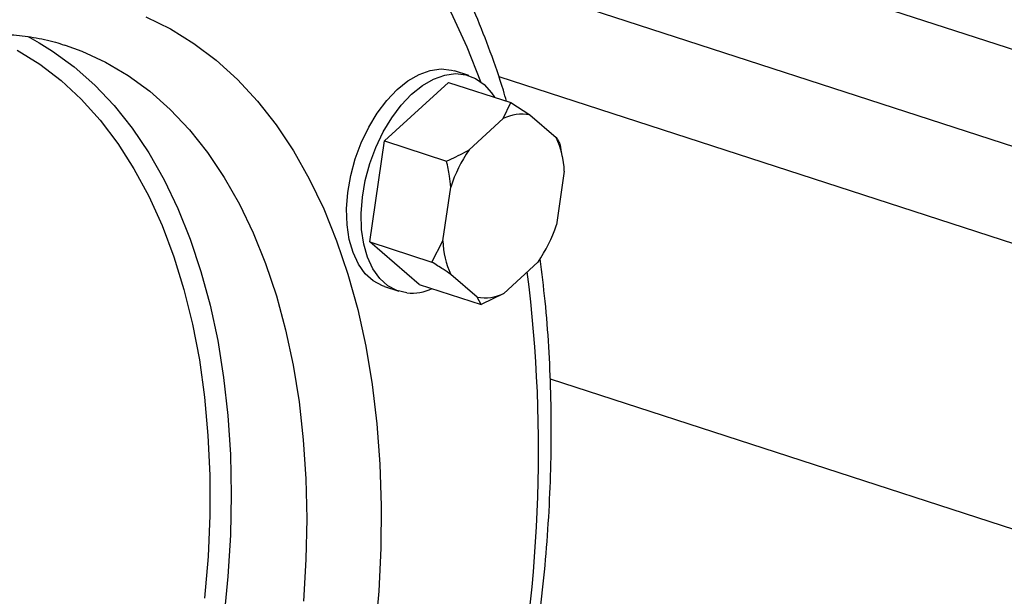
# Model space of a CAD drawing. Units: millimetres. Extents: x 4 to 416, y 4 to 293.
# Drawn here: x 351 to 359, y 159 to 163 of the extents above; entities that cross this region are included whole.
import ezdxf

# ---------------------------------------------------------------- set-up
doc = ezdxf.new("R2010")
doc.units = ezdxf.units.MM

msp = doc.modelspace()

# ---------------------------------------------------------------- linework, layer by layer
at = {"color": 7, "linetype": 'Continuous', "lineweight": 25}
for p, q in [((356.4001, 164.0533), (359.9733, 162.8934)), ((351.6245, 163.0971), (351.6315, 163.0948)), ((354.9674, 162.843), (354.8476, 162.8819)), ((354.2696, 162.3025), (354.7998, 162.7865)), ((354.7998, 162.7865), (355.3129, 162.6199)), ((355.2516, 162.4868), (355.3129, 162.6199)), ((355.3129, 162.6199), (355.4705, 162.5178)), ((354.9687, 162.2286), (355.2516, 162.4868)), ((355.4705, 162.5178), (355.6884, 162.3304)), ((354.1477, 161.4673), (354.2696, 162.3025)), ((354.2696, 162.3025), (354.7827, 162.136)), ((355.7213, 162.2687), (355.7304, 162.2109)), ((355.7416, 162.1675), (355.7332, 162.2113)), ((355.7552, 162.0537), (355.6902, 161.608)), ((354.7516, 161.4753), (354.8166, 161.9209)), ((354.1477, 161.4673), (354.6608, 161.3007)), ((354.5561, 161.116), (354.1477, 161.4673)), ((354.6608, 161.3007), (354.7516, 161.4753)), ((355.5381, 161.3004), (355.2552, 161.0421)), ((355.0363, 161.0112), (354.8184, 161.1986)), ((354.2686, 161.0985), (354.3885, 161.0596)), ((354.5561, 161.116), (355.0692, 160.9495)), ((355.0692, 160.9495), (355.0363, 161.0112)), ((355.2552, 161.0421), (355.0692, 160.9495)), ((355.6388, 160.3355), (368.1566, 156.272))]:
    msp.add_line(p, q, dxfattribs=at)
at = {"color": 8, "linetype": 'Continuous', "lineweight": 25}
for p, q in [((355.3859, 163.5817), (368.5167, 159.3192)), ((355.2133, 162.8346), (368.156, 158.6332))]:
    msp.add_line(p, q, dxfattribs=at)
at = {"color": 8, "linetype": 'Continuous', "lineweight": 25, "flags": 128}
for points in [[(351.0788, 165.4071), (351.3504, 165.4526), (351.6189, 165.4767), (351.8834, 165.4794), (352.1433, 165.4608), (352.398, 165.4208), (352.6466, 165.3595), (352.8887, 165.2772), (353.1235, 165.174), (353.3505, 165.0502), (353.569, 164.9062), (353.7785, 164.7422), (353.9785, 164.5588), (354.1684, 164.3564), (354.3477, 164.1355), (354.5159, 163.8967), (354.6727, 163.6407), (354.8176, 163.368), (354.9502, 163.0795), (355.0639, 162.793)], [(352.2991, 163.3278), (352.5009, 163.2286), (352.6946, 163.109), (352.8793, 162.9693), (353.0545, 162.81), (353.2196, 162.6316), (353.3739, 162.4347), (353.5171, 162.2201), (353.6485, 161.9884), (353.7677, 161.7406), (353.8743, 161.4773), (353.968, 161.1995), (354.0484, 160.9083), (354.1152, 160.6045), (354.1682, 160.2893), (354.2073, 159.9637), (354.2322, 159.6288), (354.243, 159.2858), (354.2395, 158.936), (354.2218, 158.5804), (354.1899, 158.2203)], [(351.4177, 163.1141), (351.5278, 163.0459), (351.7064, 162.9151), (351.8758, 162.7649), (352.0351, 162.5959), (352.184, 162.4085), (352.3219, 162.2036), (352.4481, 161.9819), (352.5624, 161.7441), (352.6642, 161.4911), (352.7533, 161.224), (352.8292, 160.9435), (352.8917, 160.6509), (352.9405, 160.347), (352.9756, 160.0332), (352.9967, 159.7104), (353.0038, 159.3798), (352.9969, 159.0427), (352.9759, 158.7004), (352.941, 158.354)], [(351.2357, 163.0522), (351.421, 162.9374), (351.5972, 162.8024), (351.7639, 162.6478), (351.9203, 162.4741), (352.0659, 162.282), (352.2, 162.0722), (352.3223, 161.8456), (352.4321, 161.6029), (352.5292, 161.3451), (352.6131, 161.0732), (352.6835, 160.7882), (352.7402, 160.4912), (352.7829, 160.1833), (352.8115, 159.8657), (352.8259, 159.5395), (352.826, 159.2061), (352.8118, 158.8667), (352.7833, 158.5226)], [(351.6315, 163.0948), (351.7687, 163.045), (351.9639, 162.9544), (352.1512, 162.8435), (352.3298, 162.7128), (352.4991, 162.5626), (352.6585, 162.3935), (352.8074, 162.2062), (352.9452, 162.0013), (353.0715, 161.7795), (353.1858, 161.5417), (353.2876, 161.2888), (353.3766, 161.0216), (353.4525, 160.7412), (353.515, 160.4485), (353.5639, 160.1447), (353.599, 159.8308), (353.6201, 159.508), (353.6272, 159.1775), (353.6202, 158.8404), (353.5993, 158.498)]]:
    msp.add_lwpolyline(points, dxfattribs=at)
at = {"color": 7, "linetype": 'Continuous', "lineweight": 25, "flags": 128}
for points in [[(351.3239, 163.1655), (351.3405, 163.1568), (351.4177, 163.1141)], [(354.2686, 161.0985), (354.253, 161.104), (354.1775, 161.1446), (354.1109, 161.2049), (354.0548, 161.2837), (354.0105, 161.379), (353.979, 161.4887), (353.9611, 161.6101), (353.9572, 161.7405), (353.9673, 161.8766), (353.9914, 162.0155), (354.0287, 162.1537), (354.0784, 162.2881), (354.1393, 162.4156), (354.2101, 162.533), (354.289, 162.6378), (354.3742, 162.7273), (354.4638, 162.7996), (354.5555, 162.8529), (354.6474, 162.886), (354.7371, 162.8981), (354.8226, 162.8889), (354.8476, 162.8819)], [(354.4556, 161.0453), (354.3729, 161.0651), (354.2974, 161.1056), (354.2308, 161.166), (354.1747, 161.2448), (354.1304, 161.3401), (354.0989, 161.4498), (354.081, 161.5712), (354.077, 161.7015), (354.0872, 161.8377), (354.1112, 161.9766), (354.1485, 162.1148), (354.1982, 162.2492), (354.2592, 162.3767), (354.33, 162.4941), (354.4089, 162.5989), (354.4941, 162.6884), (354.5837, 162.7607), (354.6754, 162.814), (354.7672, 162.8471), (354.857, 162.8592), (354.9425, 162.85), (355.0218, 162.8197), (355.0931, 162.7691), (355.1546, 162.6993), (355.1777, 162.6638)]]:
    msp.add_lwpolyline(points, dxfattribs=at)
at = {"color": 7, "linetype": 'Continuous', "lineweight": 25}
for centre, radius, start, end in [((355.4061, 162.1836), 0.3403, 79.09372, 117.00536), ((355.0442, 162.0284), 0.7115, 2.03584, 25.11618), ((355.9954, 161.5297), 1.242, 145.75388, 161.63867), ((354.5115, 161.9993), 1.242, 325.75382, 341.63861), ((355.4627, 161.5006), 0.7115, 182.03584, 205.11618), ((354.4902, 161.4685), 0.4247, 265.32466, 294.14791), ((355.1007, 161.3453), 0.3403, 259.09363, 297.00501)]:
    msp.add_arc(centre, radius, start, end, dxfattribs=at)
at = {"color": 8, "linetype": 'Continuous', "lineweight": 25}
msp.add_arc((343.7217, 159.743), 11.8209, 347.89579, 7.17731, dxfattribs=at)
at = {"color": 7, "linetype": 'Continuous', "lineweight": 25}
for points, knots in [([(355.2777, 162.6314), (355.2692, 162.6614), (355.2294, 162.8014), (355.1457, 163.0398), (355.0264, 163.3454), (354.8938, 163.637), (354.7495, 163.9148), (354.5934, 164.1778), (354.426, 164.4255), (354.2477, 164.657), (354.059, 164.8719), (353.8606, 165.0695), (353.653, 165.2493), (353.4367, 165.411), (353.2126, 165.5545), (352.981, 165.6788), (352.7626, 165.7778), (352.6188, 165.8268), (352.557, 165.8478)], [0, 0, 0, 0, 0.018487, 0.086242, 0.153966, 0.22163, 0.289198, 0.356627, 0.423871, 0.490883, 0.557616, 0.624032, 0.690107, 0.755832, 0.821221, 0.886312, 0.95116, 1, 1, 1, 1]), ([(349.4506, 162.6321), (349.4952, 162.6618), (349.6091, 162.7377), (349.7919, 162.8405), (349.9981, 162.9423), (350.2027, 163.0261), (350.405, 163.0927), (350.6046, 163.1417), (350.8012, 163.1733), (350.9945, 163.1873), (351.1845, 163.1838), (351.3708, 163.1611), (351.5178, 163.1315), (351.6006, 163.1029), (351.6248, 163.0945)], [0, 0, 0, 0, 0.056731, 0.144821, 0.233032, 0.32147, 0.410272, 0.499608, 0.589681, 0.680707, 0.772889, 0.866354, 0.96107, 1, 1, 1, 1]), ([(355.6884, 162.3304), (355.6949, 162.3209), (355.7105, 162.2984), (355.7173, 162.2796), (355.7213, 162.2687)], [0, 0, 0, 0, 0.421447, 1, 1, 1, 1]), ([(354.7827, 162.136), (354.796, 162.1418), (354.8606, 162.1703), (354.9209, 162.2028), (354.9687, 162.2286)], [0, 0, 0, 0, 0.206693, 1, 1, 1, 1]), ([(354.8166, 161.9209), (354.8135, 161.9514), (354.8061, 162.0237), (354.7913, 162.0948), (354.7827, 162.136)], [0, 0, 0, 0, 0.421449, 1, 1, 1, 1]), ([(355.3614, 157.2378), (355.3747, 157.3), (355.4169, 157.4976), (355.475, 157.8308), (355.536, 158.2363), (355.5836, 158.6401), (355.6186, 159.0412), (355.6408, 159.4388), (355.6499, 159.8321), (355.6462, 160.2203), (355.629, 160.6023), (355.6003, 160.9728), (355.5704, 161.2114), (355.5558, 161.3282)], [0, 0, 0, 0, 0.043974, 0.139792, 0.235639, 0.331521, 0.427442, 0.52341, 0.619427, 0.715498, 0.811626, 0.907813, 1, 1, 1, 1]), ([(354.8184, 161.1986), (354.7975, 161.2127), (354.7477, 161.2464), (354.6927, 161.2808), (354.6608, 161.3007)], [0, 0, 0, 0, 0.4214453, 1, 1, 1, 1])]:
    msp.add_open_spline(points, degree=3, knots=knots, dxfattribs=at)

doc.saveas('drawing.dxf')
